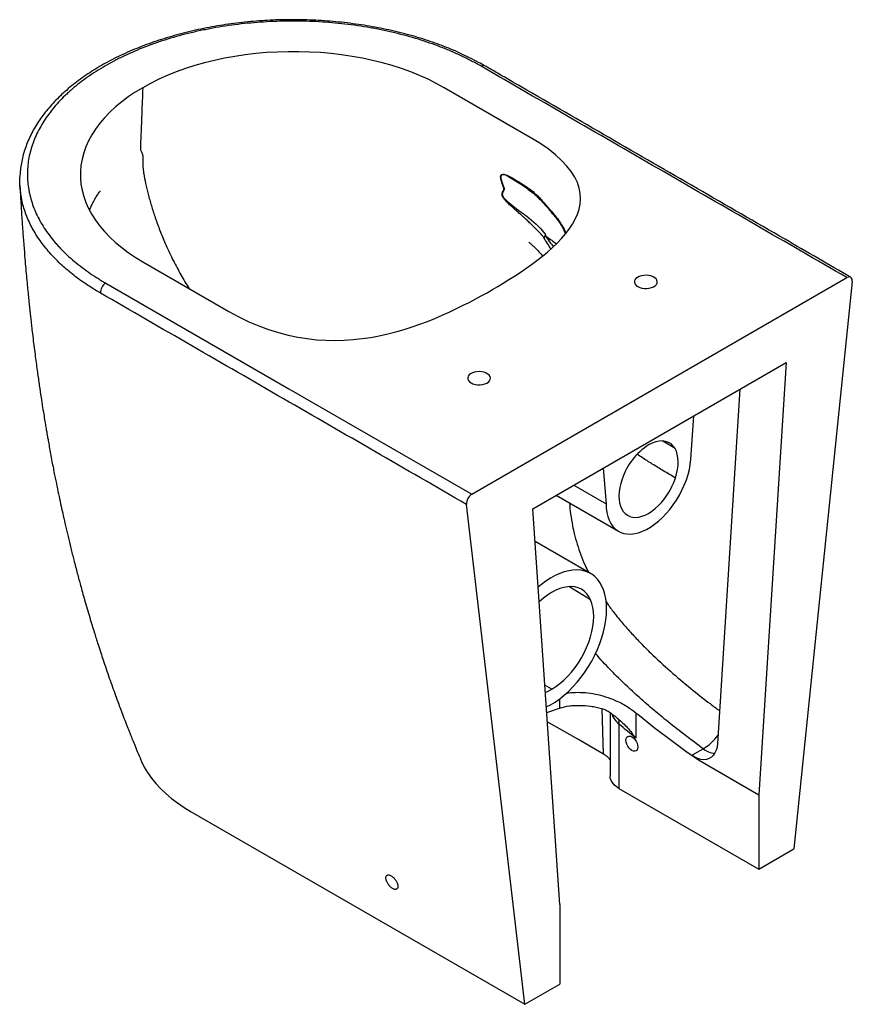
# Paper-space layout '_Isometric' of a CAD drawing. Units: millimetres. Extents: x -229 to 318, y -161 to 486.
import ezdxf

# ---------------------------------------------------------------- set-up
doc = ezdxf.new("R2010")
doc.units = ezdxf.units.MM

psp = doc.layouts.new('_Isometric')

# ---------------------------------------------------------------- linework, layer by layer
at = {"color": 7, "linetype": 'Continuous', "lineweight": 25}
for p, q in [((106.07, 408.26), (49.5, 440.92)), ((104.76, 374.06), (103.32, 375.09)), ((-148.49, 326.62), (-91.92, 293.96)), ((67.65, 173.82), (314.19, 316.14)), ((317.69, 313.57), (279.31, -59.19)), ((107.77, 164.32), (274.3, 260.45)), ((274.3, 260.45), (256.33, -23.66)), ((243.87, 242.89), (229.14, 10.09)), ((211.78, 199.86), (213.63, 225.43)), ((201.23, 203.84), (193.15, 208.69)), ((154.06, 191.04), (155.92, 167.61)), ((134.7, 179.86), (155.92, 167.61)), ((123.13, 173.18), (164.1, 149.53)), ((102.53, -161.24), (64.14, 167.2)), ((125.51, -95.74), (107.77, 164.32)), ((145.71, 121.75), (109.24, 142.81)), ((145.67, 104.51), (131.38, 113.14)), ((120.21, 45.74), (115.68, 48.35)), ((116.89, 30.56), (125.4, 33.38)), ((158.54, 30.4), (158.54, -11.23)), ((163.7, 26.45), (163.83, 26.34)), ((175.44, 30.34), (175.44, 13.66)), ((164.4, 22.83), (164.4, -19.39)), ((212.28, 2.38), (219.66, 6.64)), ((216.57, -0.71), (256.33, -23.66)), ((164.4, -19.39), (256.33, -72.46)), ((256.33, -23.66), (256.33, -72.46)), ((-116.67, -34.7), (102.53, -161.24)), ((256.33, -72.46), (279.31, -59.19)), ((125.51, -95.74), (125.51, -147.97)), ((102.53, -161.24), (125.51, -147.97))]:
    psp.add_line(p, q, dxfattribs=at)
at = {"color": 8, "linetype": 'Continuous', "lineweight": 25}
for p, q in [((125.4, 39.37), (125.4, 33.38)), ((154.13, 3.18), (153.25, 33.02))]:
    psp.add_line(p, q, dxfattribs=at)
at = {"color": 7, "linetype": 'Continuous', "lineweight": 25, "flags": 128}
for points in [[(49.5, 440.92), (44.36, 443.74), (38.98, 446.41), (33.37, 448.91), (27.55, 451.25), (21.53, 453.42), (15.32, 455.4), (8.96, 457.21), (2.44, 458.82), (-4.21, 460.25), (-10.98, 461.47), (-17.85, 462.5), (-24.8, 463.32), (-31.81, 463.94), (-38.87, 464.36), (-45.95, 464.56), (-53.04, 464.56), (-60.13, 464.36), (-67.18, 463.94), (-74.2, 463.32), (-81.14, 462.5), (-88.01, 461.47), (-94.78, 460.25), (-101.43, 458.82), (-107.95, 457.21), (-114.32, 455.41), (-120.52, 453.42), (-126.54, 451.25), (-132.36, 448.91), (-137.97, 446.41), (-143.35, 443.74), (-148.49, 440.92)], [(-148.49, 440.92), (-153.38, 437.95), (-158, 434.84), (-162.34, 431.61), (-166.39, 428.24), (-170.15, 424.77), (-173.59, 421.19), (-176.71, 417.51), (-179.51, 413.75), (-181.97, 409.91), (-184.1, 406), (-185.87, 402.04), (-187.3, 398.03), (-188.38, 393.98), (-189.09, 389.91), (-189.45, 385.82), (-189.45, 381.72), (-189.09, 377.63), (-188.38, 373.56), (-187.3, 369.51), (-185.87, 365.5), (-184.1, 361.53), (-181.97, 357.63), (-179.51, 353.79), (-176.71, 350.02), (-173.59, 346.35), (-170.14, 342.77), (-166.39, 339.29), (-162.34, 335.93), (-158, 332.69), (-153.38, 329.59), (-148.49, 326.62)], [(176.78, 310.29), (178.04, 309.71), (179.49, 309.29), (181.07, 309.06), (182.69, 309.04), (184.28, 309.22), (185.77, 309.59), (187.09, 310.13), (188.17, 310.83), (188.97, 311.64), (189.45, 312.54), (189.58, 313.47), (189.36, 314.4), (188.8, 315.28), (187.93, 316.07), (186.78, 316.73), (185.41, 317.23), (183.89, 317.56), (182.28, 317.68), (180.67, 317.61), (179.12, 317.33), (177.7, 316.87), (176.5, 316.25), (175.55, 315.49), (174.91, 314.63), (174.6, 313.71), (174.65, 312.77), (175.04, 311.86), (175.76, 311.02), (176.78, 310.29)], [(-172.85, 312.56), (-52.59, 243.19), (67.65, 173.82)], [(317.69, 313.57), (317.71, 314.44), (317.57, 315.21), (317.27, 315.83), (316.84, 316.29), (316.29, 316.56), (315.64, 316.62), (314.93, 316.48), (314.19, 316.14)], [(67.18, 247.02), (68.44, 246.43), (69.89, 246.02), (71.47, 245.79), (73.09, 245.77), (74.68, 245.94), (76.17, 246.31), (77.49, 246.86), (78.57, 247.56), (79.37, 248.37), (79.84, 249.27), (79.98, 250.2), (79.76, 251.13), (79.2, 252.01), (78.32, 252.8), (77.18, 253.46), (75.81, 253.96), (74.29, 254.28), (72.68, 254.41), (71.07, 254.33), (69.51, 254.06), (68.1, 253.6), (66.9, 252.97), (65.95, 252.21), (65.31, 251.35), (65, 250.43), (65.05, 249.5), (65.44, 248.59), (66.16, 247.75), (67.18, 247.02)], [(201.23, 203.84), (200.03, 205.53), (198.59, 206.89), (196.92, 207.91), (195.06, 208.56), (193.03, 208.83), (190.86, 208.73), (188.58, 208.25), (186.23, 207.4), (183.85, 206.19)], [(201.5, 184.51), (202.3, 187.32), (202.87, 190.07), (203.2, 192.75), (203.29, 195.32), (203.13, 197.74), (202.73, 199.99), (202.1, 202.03), (201.23, 203.84)], [(155.92, 167.61), (156.04, 164.62), (156.42, 161.8), (157.05, 159.18), (157.92, 156.78), (159.02, 154.63), (160.35, 152.74), (161.89, 151.13), (163.63, 149.81), (165.56, 148.8), (167.65, 148.11), (169.88, 147.74), (172.24, 147.7), (174.71, 147.99), (177.26, 148.59), (179.87, 149.52), (182.52, 150.75), (185.18, 152.29), (187.82, 154.11), (190.43, 156.2), (192.98, 158.53), (195.45, 161.1), (197.81, 163.87), (200.05, 166.82), (202.14, 169.92), (204.06, 173.15), (205.8, 176.48), (207.34, 179.87), (208.67, 183.29), (209.78, 186.72), (210.65, 190.12), (211.27, 193.47), (211.65, 196.72), (211.78, 199.86)], [(166.46, 183.77), (165.6, 180.96), (164.96, 178.18), (164.56, 175.48), (164.4, 172.87), (164.49, 170.41), (164.82, 168.11), (165.39, 166.01), (166.2, 164.13)], [(166.2, 164.13), (167.24, 162.48), (168.49, 161.1), (169.94, 160.01), (171.58, 159.24), (173.37, 158.77), (175.3, 158.64), (177.34, 158.82), (179.46, 159.33), (181.64, 160.15), (183.85, 161.28), (186.06, 162.7), (188.24, 164.4), (190.36, 166.34), (192.4, 168.51), (194.32, 170.87), (196.12, 173.4), (197.75, 176.07), (199.2, 178.83), (200.46, 181.66), (201.5, 184.51)], [(156.27, 98.4), (156.14, 101.81), (155.77, 105.05), (155.14, 108.1), (154.26, 110.94), (153.15, 113.54), (151.81, 115.89), (150.25, 117.97), (148.47, 119.76), (146.5, 121.27), (144.34, 122.46), (142.01, 123.34), (139.53, 123.9), (136.92, 124.13), (134.18, 124.04), (131.35, 123.62), (128.44, 122.88), (125.48, 121.82), (122.47, 120.45), (119.45, 118.78), (116.44, 116.82), (113.45, 114.59), (111.28, 112.78)], [(145.67, 104.51), (144.51, 106.67), (143.11, 108.54), (141.49, 110.12), (139.67, 111.38), (137.65, 112.32), (135.47, 112.92), (133.14, 113.17), (130.69, 113.09), (128.13, 112.66), (125.5, 111.89), (122.82, 110.79), (120.11, 109.37), (117.4, 107.64), (114.72, 105.62), (112.09, 103.33), (111.94, 103.19)], [(120.21, 45.74), (122.91, 47.45), (125.59, 49.46), (128.22, 51.74), (130.77, 54.26), (133.22, 57.01), (135.54, 59.96), (137.71, 63.08), (139.72, 66.34), (141.54, 69.71), (143.15, 73.15), (144.54, 76.64), (145.69, 80.13), (146.6, 83.6), (147.26, 87.02), (147.66, 90.34), (147.79, 93.54), (147.65, 96.58), (147.25, 99.44), (146.59, 102.09), (145.67, 104.51)], [(116.65, 34.09), (119.45, 35.51), (122.47, 37.33), (125.48, 39.43), (128.44, 41.79), (131.35, 44.41), (134.18, 47.26), (136.92, 50.32), (139.53, 53.58), (142.01, 57), (144.34, 60.57), (146.5, 64.25), (148.47, 68.03), (150.25, 71.88), (151.81, 75.76), (153.15, 79.66), (154.26, 83.55), (155.14, 87.39), (155.77, 91.16), (156.14, 94.84), (156.27, 98.4)], [(116, 43.68), (117.51, 44.33), (120.21, 45.74)], [(154.13, 3.18), (137.26, 12.91), (117.31, 24.42)], [(169, 12.25), (169.13, 13.34), (169.52, 14.2), (170.14, 14.77), (170.94, 15.02), (171.88, 14.93), (172.89, 14.5), (173.89, 13.76), (174.83, 12.77), (175.64, 11.59), (176.26, 10.31), (176.64, 9), (176.78, 7.76), (176.64, 6.68), (176.26, 5.82), (175.64, 5.24), (174.83, 4.99), (173.89, 5.09), (172.89, 5.52), (171.88, 6.25), (170.94, 7.24), (170.14, 8.42), (169.52, 9.71), (169.13, 11.01), (169, 12.25)], [(229.14, 10.09), (228.85, 7.79), (228.29, 5.71), (227.46, 3.86), (226.39, 2.31), (225.09, 1.07), (223.6, 0.16), (221.93, -0.38), (220.13, -0.56), (218.22, -0.36), (216.26, 0.2), (214.26, 1.12), (212.28, 2.38)], [(-149.73, -0.75), (-149.31, -1.73), (-147.47, -5.42), (-145.3, -9.05), (-142.79, -12.61), (-139.96, -16.09), (-136.81, -19.48), (-133.36, -22.76), (-129.61, -25.93), (-125.57, -28.99), (-121.25, -31.91), (-116.67, -34.7)], [(164.4, -19.39), (162.66, -18.24), (161.2, -16.98), (160.04, -15.61), (159.2, -14.16), (158.7, -12.67), (158.54, -11.23)]]:
    psp.add_lwpolyline(points, dxfattribs=at)
at = {"color": 8, "linetype": 'Continuous', "lineweight": 25, "flags": 128}
psp.add_lwpolyline([(103.32, 375.09), (102.6, 375.6), (100.83, 376.79), (93.58, 381.37), (91.17, 382.75), (89.96, 383.35), (88.78, 383.68), (87.6, 383.6), (87.08, 383.22), (86.81, 382.55), (86.79, 382.41), (86.81, 381.33), (87.2, 379.64), (87.83, 377.83), (88.4, 376.43), (88.86, 375.01), (88.94, 374.18), (88.74, 373.29), (88.3, 372.48), (87.87, 371.65), (87.72, 370.92), (87.79, 370.29), (88.04, 369.63), (88.54, 368.81), (89.52, 367.65), (91.36, 365.91), (93.25, 364.34), (97.1, 361.41), (103.77, 356.42), (110.02, 351.25), (112.83, 348.5), (115.35, 345.57), (115.91, 344.66), (115.91, 344.66), (115.91, 344.66)], dxfattribs=at)
at = {"color": 8, "linetype": 'Continuous', "lineweight": 25}
for centre, radius, start, end in [((75.32, 452.95), 2.5, 66.07963, 125.89051), ((161.19, 24.11), 3.46, 338.25917, 40.15691), ((203.03, 34.74), 32.66, 300.61033, 324.11291), ((228.54, 18.08), 14.48, 232.20185, 265.26049)]:
    psp.add_arc(centre, radius, start, end, dxfattribs=at)
at = {"color": 7, "linetype": 'Continuous', "lineweight": 25}
for centre, radius, start, end in [((118.19, 340.39), 3.83, 123.79299, 147.03605), ((-168.82, 306.18), 7.54, 122.25736, 181.24349), ((206.91, 170.37), 42.61, 122.76952, 161.66881), ((71.64, 167.46), 7.51, 122.1425, 182.02179)]:
    psp.add_arc(centre, radius, start, end, dxfattribs=at)
for points, knots in [([(76.34, 455.24), (74.93, 456.02), (71.63, 457.85), (66.43, 460.53), (60.87, 463.22), (55.33, 465.7), (49.59, 468.02), (43.47, 470.3), (37.08, 472.47), (30.43, 474.5), (23.63, 476.38), (16.67, 478.09), (9.58, 479.64), (2.37, 481.02), (-4.93, 482.22), (-12.32, 483.25), (-19.78, 484.09), (-27.27, 484.75), (-34.8, 485.22), (-42.33, 485.51), (-49.85, 485.62), (-57.34, 485.54), (-64.79, 485.27), (-72.18, 484.82), (-79.52, 484.18), (-86.82, 483.37), (-94.1, 482.37), (-101.34, 481.19), (-108.52, 479.83), (-115.63, 478.28), (-122.63, 476.57), (-129.52, 474.68), (-136.28, 472.62), (-142.88, 470.4), (-149.3, 468.03), (-155.54, 465.5), (-161.57, 462.83), (-167.39, 460.02), (-172.96, 457.07), (-178.29, 454), (-183.41, 450.79), (-188.31, 447.44), (-193, 443.95), (-197.46, 440.33), (-201.66, 436.59), (-205.6, 432.74), (-209.25, 428.8), (-212.6, 424.78), (-215.64, 420.69), (-218.39, 416.53), (-220.84, 412.29), (-223, 407.97), (-224.85, 403.6), (-226.39, 399.18), (-227.61, 394.74), (-228.49, 390.3), (-229.04, 386.25), (-229.15, 383.69), (-229.2, 382.62)], [0, 0, 0, 0, 0.014043, 0.032858, 0.050059, 0.066087, 0.083109, 0.100425, 0.118406, 0.136459, 0.154579, 0.172755, 0.190977, 0.209235, 0.227514, 0.245801, 0.264078, 0.282333, 0.300551, 0.318722, 0.336835, 0.354882, 0.372855, 0.390739, 0.408529, 0.42643, 0.444435, 0.462532, 0.480709, 0.49895, 0.517241, 0.535565, 0.553902, 0.572231, 0.590532, 0.608789, 0.626987, 0.64511, 0.663149, 0.681089, 0.698965, 0.71705, 0.735225, 0.753459, 0.771719, 0.789961, 0.808146, 0.826237, 0.844232, 0.862136, 0.880115, 0.898129, 0.916133, 0.934081, 0.951937, 0.969669, 0.987266, 1, 1, 1, 1]), ([(73.86, 454.98), (72.84, 455.57), (71.81, 456.15), (69.72, 457.3), (68.67, 457.87), (65.47, 459.54), (63.29, 460.63), (58.84, 462.75), (56.57, 463.77), (51.95, 465.75), (49.61, 466.71), (42.48, 469.46), (37.59, 471.15), (27.57, 474.26), (22.42, 475.67), (14.5, 477.57), (11.83, 478.17), (6.42, 479.29), (3.67, 479.82), (-4.57, 481.27), (-10.11, 482.07), (-21.28, 483.36), (-26.91, 483.85), (-38.25, 484.51), (-43.96, 484.67), (-51.16, 484.68), (-52.6, 484.67), (-55.48, 484.63), (-56.92, 484.6), (-61.22, 484.48), (-64.08, 484.36), (-72.61, 483.88), (-78.24, 483.4), (-89.4, 482.13), (-94.94, 481.33), (-103.16, 479.9), (-105.88, 479.38), (-109.96, 478.54), (-111.31, 478.25), (-114, 477.65), (-115.33, 477.35), (-121.96, 475.76), (-127.11, 474.35), (-137.16, 471.26), (-142.04, 469.57), (-151.53, 465.91), (-156.13, 463.94), (-162.82, 460.77), (-165, 459.69), (-169.24, 457.47), (-171.31, 456.33), (-177.36, 452.83), (-181.18, 450.4), (-188.39, 445.31), (-191.79, 442.67), (-195.77, 439.23), (-196.55, 438.53), (-198.09, 437.13), (-198.85, 436.42), (-201.07, 434.27), (-202.48, 432.83), (-206.52, 428.45), (-208.95, 425.47), (-213.29, 419.4), (-215.2, 416.31), (-217.67, 411.57), (-218.43, 409.98), (-219.47, 407.57), (-219.8, 406.76), (-220.43, 405.14), (-220.73, 404.32), (-222.12, 400.24), (-222.94, 396.97), (-224.04, 390.42), (-224.31, 387.14), (-224.29, 380.57), (-224, 377.28), (-223.28, 373.15), (-223.12, 372.33), (-222.76, 370.68), (-222.56, 369.85), (-221.92, 367.39), (-221.42, 365.76), (-219.73, 360.9), (-218.33, 357.71), (-215.01, 351.43), (-213.08, 348.34), (-209.79, 343.77), (-208.62, 342.26), (-206.77, 340.01), (-206.14, 339.27), (-204.83, 337.78), (-204.17, 337.04), (-200.76, 333.39), (-197.81, 330.56), (-191.45, 325.09), (-188.05, 322.45), (-182.61, 318.63), (-180.73, 317.38), (-177.84, 315.55), (-176.86, 314.94), (-174.88, 313.74), (-173.87, 313.15), (-172.85, 312.56)], [0, 0, 0, 0, 0.007813, 0.007813, 0.015625, 0.015625, 0.03125, 0.03125, 0.046875, 0.046875, 0.0625, 0.0625, 0.09375, 0.09375, 0.125, 0.125, 0.140625, 0.140625, 0.15625, 0.15625, 0.1875, 0.1875, 0.21875, 0.21875, 0.25, 0.25, 0.257813, 0.257813, 0.265625, 0.265625, 0.28125, 0.28125, 0.3125, 0.3125, 0.34375, 0.34375, 0.359375, 0.359375, 0.367188, 0.367188, 0.375, 0.375, 0.40625, 0.40625, 0.4375, 0.4375, 0.46875, 0.46875, 0.484375, 0.484375, 0.5, 0.5, 0.53125, 0.53125, 0.5625, 0.5625, 0.570313, 0.570313, 0.578125, 0.578125, 0.59375, 0.59375, 0.625, 0.625, 0.65625, 0.65625, 0.671875, 0.671875, 0.679688, 0.679688, 0.6875, 0.6875, 0.71875, 0.71875, 0.75, 0.75, 0.78125, 0.78125, 0.789063, 0.789063, 0.796875, 0.796875, 0.8125, 0.8125, 0.84375, 0.84375, 0.875, 0.875, 0.890625, 0.890625, 0.898438, 0.898438, 0.90625, 0.90625, 0.9375, 0.9375, 0.96875, 0.96875, 0.984375, 0.984375, 0.992188, 0.992188, 1, 1, 1, 1]), ([(314.19, 316.14), (274.12, 339.27), (234.06, 362.41), (153.96, 408.7), (113.91, 431.84), (73.86, 454.98)], [0, 0, 0, 0, 0.5, 0.5, 1, 1, 1, 1]), ([(316.69, 316.39), (302.29, 324.71), (249.36, 355.27), (177.15, 396.95), (114.64, 433.15), (87.87, 448.55), (80, 453.16), (76.81, 454.94), (76.31, 455.21)], [0, 0, 0, 0, 0.179739, 0.66057, 0.900987, 0.961091, 0.993903, 1, 1, 1, 1]), ([(-148.49, 440.92), (-148.61, 438), (-148.84, 432.2), (-149.18, 423.74), (-149.49, 415.87), (-149.77, 408.9), (-149.96, 404.32), (-150.05, 401.79), (-150.09, 401), (-150.08, 400.15), (-149.57, 399.18), (-149.09, 398.23), (-148.82, 397.47), (-148.72, 397.04), (-148.69, 396.9), (-148.66, 396.76), (-148.62, 396.56), (-148.57, 396.28), (-148.53, 395.92), (-148.49, 395.48), (-148.48, 395.1), (-148.45, 394.32), (-148.49, 393.09), (-148.51, 391.24), (-148.4, 389.1), (-148.18, 386.78), (-147.69, 383.12), (-146.7, 377.87), (-144.99, 370.89), (-142.84, 363.34), (-140.28, 355.36), (-137.27, 347.06), (-133.59, 338.07), (-129.22, 328.67), (-124.16, 319.19), (-120.37, 312.65), (-118.18, 309.37), (-117.9, 308.96)], [0, 0, 0, 0, 0.071307, 0.142126, 0.207007, 0.263915, 0.312672, 0.319283, 0.325765, 0.332212, 0.338729, 0.346191, 0.353391, 0.354663, 0.355492, 0.356435, 0.357763, 0.359719, 0.3628, 0.365799, 0.36967, 0.371692, 0.384111, 0.399663, 0.416179, 0.433758, 0.452391, 0.498041, 0.548689, 0.60306, 0.660009, 0.719341, 0.780449, 0.852865, 0.922689, 0.990332, 1, 1, 1, 1]), ([(-228.56, 371.43), (-228.76, 372.54), (-229.4, 376.16), (-229.26, 379.81), (-229.17, 382.33)], [0, 0, 0, 0, 0.3074686, 1, 1, 1, 1]), ([(114.98, 342.47), (114.85, 342.67), (114.71, 342.85), (114.43, 343.21), (114.28, 343.38), (113.85, 343.91), (113.55, 344.25), (112.64, 345.28), (112.01, 345.95), (110.06, 347.97), (108.69, 349.32), (106.55, 351.37), (105.83, 352.06), (104.72, 353.11), (104.35, 353.47), (103.6, 354.18), (103.22, 354.53), (102.07, 355.6), (101.29, 356.31), (99.71, 357.72), (98.9, 358.42), (97.28, 359.82), (96.46, 360.53), (95.23, 361.61), (94.82, 361.97), (94, 362.71), (93.59, 363.08), (92.77, 363.83), (92.36, 364.21), (91.54, 365), (91.13, 365.4), (90.32, 366.23), (89.92, 366.67), (89.33, 367.37), (89.14, 367.61), (88.76, 368.1), (88.57, 368.36), (88.23, 368.9), (88.07, 369.18), (87.87, 369.62), (87.81, 369.77), (87.7, 370.07), (87.66, 370.22), (87.6, 370.51), (87.58, 370.65), (87.56, 370.92), (87.56, 371.05), (87.59, 371.42), (87.65, 371.64), (87.86, 372.23), (88.07, 372.55), (88.37, 373.05), (88.46, 373.21), (88.59, 373.49), (88.63, 373.58), (88.7, 373.78), (88.73, 373.88), (88.78, 374.11), (88.79, 374.23), (88.79, 374.49), (88.78, 374.62), (88.74, 374.91), (88.7, 375.06), (88.63, 375.35), (88.58, 375.5), (88.43, 375.94), (88.31, 376.24), (88.07, 376.83), (87.95, 377.13), (87.71, 377.72), (87.6, 378.02), (87.38, 378.62), (87.28, 378.91), (87.09, 379.5), (87, 379.8), (86.85, 380.39), (86.78, 380.69), (86.68, 381.27), (86.64, 381.55), (86.61, 382.1), (86.62, 382.36), (86.67, 382.72), (86.7, 382.83), (86.76, 383.04), (86.8, 383.14), (86.94, 383.41), (87.05, 383.55), (87.33, 383.78), (87.49, 383.86), (87.83, 383.97), (88.01, 384), (88.39, 384.03), (88.58, 384.02), (88.97, 383.99), (89.18, 383.96), (89.79, 383.83), (90.22, 383.68), (91.09, 383.32), (91.52, 383.12), (92.82, 382.47), (93.69, 382), (95.43, 381.01), (96.29, 380.49), (97.59, 379.71), (98.02, 379.45), (98.88, 378.92), (99.31, 378.65), (100.58, 377.85), (101.4, 377.33), (103.01, 376.28), (103.79, 375.75), (105.32, 374.66), (106.07, 374.1), (107.55, 372.94), (108.28, 372.33), (109.71, 371.09), (110.41, 370.45), (111.42, 369.44), (111.75, 369.1), (112.4, 368.4), (112.72, 368.04), (113.35, 367.34), (113.66, 367), (114.27, 366.32), (114.58, 365.99), (115.18, 365.34), (115.48, 365.02), (116.07, 364.38), (116.36, 364.06), (116.94, 363.42), (117.22, 363.1), (117.63, 362.61), (117.76, 362.44), (118.01, 362.1), (118.13, 361.94), (118.48, 361.45), (118.72, 361.16), (119.11, 360.73), (119.24, 360.58), (119.46, 360.37), (119.53, 360.3), (119.68, 360.16), (119.75, 360.08), (119.83, 360.01)], [0, 0, 0, 0, 0.007812, 0.007812, 0.015625, 0.015625, 0.03125, 0.03125, 0.0625, 0.0625, 0.125, 0.125, 0.15625, 0.15625, 0.171875, 0.171875, 0.1875, 0.1875, 0.21875, 0.21875, 0.25, 0.25, 0.28125, 0.28125, 0.296875, 0.296875, 0.3125, 0.3125, 0.328125, 0.328125, 0.34375, 0.34375, 0.359375, 0.359375, 0.367187, 0.367187, 0.375, 0.375, 0.382812, 0.382812, 0.386719, 0.386719, 0.390625, 0.390625, 0.394531, 0.394531, 0.398437, 0.398437, 0.40625, 0.40625, 0.421875, 0.421875, 0.429687, 0.429687, 0.433594, 0.433594, 0.4375, 0.4375, 0.441406, 0.441406, 0.445312, 0.445312, 0.449219, 0.449219, 0.453125, 0.453125, 0.460937, 0.460937, 0.46875, 0.46875, 0.476562, 0.476562, 0.484375, 0.484375, 0.492187, 0.492187, 0.5, 0.5, 0.507812, 0.507812, 0.515625, 0.515625, 0.519531, 0.519531, 0.523437, 0.523437, 0.53125, 0.53125, 0.539062, 0.539062, 0.546875, 0.546875, 0.554687, 0.554687, 0.5625, 0.5625, 0.578125, 0.578125, 0.59375, 0.59375, 0.625, 0.625, 0.65625, 0.65625, 0.671875, 0.671875, 0.6875, 0.6875, 0.71875, 0.71875, 0.75, 0.75, 0.78125, 0.78125, 0.8125, 0.8125, 0.84375, 0.84375, 0.859375, 0.859375, 0.875, 0.875, 0.890625, 0.890625, 0.90625, 0.90625, 0.921875, 0.921875, 0.9375, 0.9375, 0.953125, 0.953125, 0.960937, 0.960937, 0.96875, 0.96875, 0.984375, 0.984375, 0.992187, 0.992187, 0.996094, 0.996094, 1, 1, 1, 1]), ([(-229.2, 376.6), (-229.05, 373.74), (-228.7, 367.27), (-228.09, 357.38), (-227.39, 347.18), (-226.68, 337.63), (-226.01, 329.3), (-225.38, 322.08), (-224.83, 315.92), (-224.29, 310.23), (-223.79, 305.14), (-223.39, 301.18), (-223.08, 298.21), (-222.85, 296.09), (-222.66, 294.24), (-222.48, 292.63), (-222.3, 290.93), (-222.06, 288.76), (-221.72, 285.76), (-221.22, 281.44), (-220.59, 276.12), (-219.85, 270.21), (-219.12, 264.52), (-218.41, 259.14), (-217.54, 252.74), (-216.52, 245.56), (-215.37, 237.85), (-214.33, 231.19), (-213.43, 225.55), (-212.67, 220.92), (-212.12, 217.66), (-211.75, 215.49), (-211.47, 213.83), (-211.09, 211.67), (-210.56, 208.66), (-209.87, 204.78), (-209.04, 200.27), (-208.16, 195.53), (-207.27, 190.9), (-206.2, 185.44), (-204.96, 179.3), (-203.54, 172.48), (-202.16, 166.06), (-200.75, 159.65), (-199.23, 152.99), (-197.57, 145.9), (-195.75, 138.39), (-194.08, 131.74), (-192.64, 126.17), (-191.52, 121.89), (-190.44, 117.84), (-189.32, 113.73), (-188.08, 109.26), (-186.64, 104.16), (-185.06, 98.68), (-183.41, 93.08), (-181.85, 87.92), (-180.44, 83.32), (-179.15, 79.19), (-177.72, 74.69), (-176.19, 69.97), (-174.42, 64.64), (-172.56, 59.11), (-170.51, 53.16), (-168.43, 47.27), (-166.5, 41.92), (-164.75, 37.15), (-163.08, 32.66), (-161.3, 27.97), (-159.75, 23.95), (-158.52, 20.82), (-157.68, 18.67), (-156.71, 16.24), (-155.49, 13.19), (-153.91, 9.3), (-151.96, 4.54), (-150.5, 1.09), (-149.72, -0.78)], [0, 0, 0, 0, 0.024351, 0.055027, 0.083732, 0.110522, 0.135449, 0.153759, 0.17097, 0.187007, 0.201174, 0.213357, 0.219977, 0.225839, 0.230948, 0.235311, 0.239176, 0.24494, 0.253193, 0.263908, 0.280406, 0.296791, 0.312285, 0.326903, 0.340662, 0.364414, 0.385222, 0.403165, 0.41831, 0.430716, 0.440427, 0.44448, 0.448126, 0.453732, 0.461747, 0.472145, 0.484626, 0.497567, 0.509806, 0.521355, 0.540845, 0.55834, 0.575086, 0.591361, 0.608566, 0.627097, 0.646577, 0.666855, 0.678669, 0.689684, 0.699907, 0.709877, 0.721396, 0.734192, 0.748998, 0.763339, 0.776992, 0.788426, 0.79843, 0.808476, 0.822596, 0.834296, 0.848974, 0.864488, 0.879346, 0.893506, 0.904919, 0.915402, 0.927365, 0.940278, 0.94574, 0.950974, 0.956504, 0.964105, 0.973907, 0.985882, 1, 1, 1, 1]), ([(-183.43, 360.46), (-183.09, 361.33), (-182.36, 363.16), (-181.16, 365.58), (-179.92, 367.85), (-178.88, 369.56), (-177.89, 371.08), (-177.15, 372.15), (-176.64, 372.85), (-176.46, 373.12), (-176.43, 373.15), (-176.43, 373.15), (-176.44, 373.16)], [0, 0, 0, 0, 0.194614, 0.414171, 0.555709, 0.722206, 0.819326, 0.918181, 0.981178, 0.996344, 0.998682, 1, 1, 1, 1]), ([(104.77, 374.09), (105.74, 373.4), (107.77, 371.92), (110.67, 369.35), (113.35, 366.65), (115.51, 364.25), (117.19, 362.46), (118.28, 361.2), (119.23, 359.95), (120.37, 358.56), (121.52, 357.28), (123.13, 355.3), (125.15, 352.56), (127.3, 349.03), (128.69, 346.47), (129.26, 345.09), (129.32, 344.93)], [0, 0, 0, 0, 0.0891693, 0.1884089, 0.287788, 0.3748928, 0.4337838, 0.4813468, 0.5294936, 0.5723076, 0.615786, 0.6625219, 0.7717078, 0.8801706, 0.9860242, 1, 1, 1, 1]), ([(115.91, 344.66), (115.97, 344.5), (116.03, 344.34), (116.08, 344.07), (116.09, 343.98), (116.09, 343.78), (116.08, 343.68), (116.06, 343.57)], [0, 0, 0, 0, 0.5, 0.5, 0.75, 0.75, 1, 1, 1, 1]), ([(105.23, 339.38), (105.23, 339.38), (105.23, 339.37), (105.28, 339.33), (105.54, 339.11), (106.07, 338.65), (107.22, 337.65), (108.63, 336.33), (110.44, 334.54), (112.34, 332.57), (113.62, 331.12), (114.3, 330.35)], [0, 0, 0, 0, 0.0030272, 0.0156192, 0.0331975, 0.1279787, 0.2188498, 0.3935495, 0.567868, 0.7726091, 1, 1, 1, 1]), ([(64.14, 167.2), (24.07, 190.33), (-16.01, 213.47), (-96.19, 259.74), (-136.28, 282.88), (-176.36, 306.02)], [0, 0, 0, 0, 0.5, 0.5, 1, 1, 1, 1]), ([(201.5, 184.51), (198.84, 186.07), (193.79, 189.03), (186.54, 193.49), (180.83, 197.1), (177.53, 199.31), (176.4, 200.07)], [0, 0, 0, 0, 0.319149, 0.60712, 0.866326, 1, 1, 1, 1]), ([(129.73, 42.94), (130.24, 43.06), (132.68, 43.63), (137.49, 43.81), (143.97, 43.47), (150.6, 42.31), (157.19, 40.42), (163.73, 37.78), (169.99, 34.44), (173.62, 31.7), (175.44, 30.34)], [0, 0, 0, 0, 0.034334, 0.166629, 0.298659, 0.430712, 0.567407, 0.704108, 0.85206, 1, 1, 1, 1]), ([(125.4, 33.38), (127.45, 34.01), (129.59, 34.47), (132.91, 34.91), (134.04, 35.01), (135.76, 35.11), (136.34, 35.13), (137.51, 35.15), (138.1, 35.16), (141.04, 35.11), (143.41, 34.92), (146.97, 34.42), (148.16, 34.21), (149.95, 33.85), (150.55, 33.72), (151.74, 33.44), (152.33, 33.29), (152.92, 33.14)], [0, 0, 0, 0, 0.25, 0.25, 0.375, 0.375, 0.4375, 0.4375, 0.5, 0.5, 0.75, 0.75, 0.875, 0.875, 0.9375, 0.9375, 1, 1, 1, 1]), ([(152.92, 33.14), (153.96, 32.86), (154.95, 32.47), (156.86, 31.53), (157.78, 30.98), (159.54, 29.78), (160.39, 29.14), (162.06, 27.82), (162.87, 27.13), (163.7, 26.45)], [0, 0, 0, 0, 0.25, 0.25, 0.5, 0.5, 0.75, 0.75, 1, 1, 1, 1]), ([(163.7, 26.45), (164.83, 25.52), (165.91, 24.55), (168, 22.54), (169.01, 21.5), (170.96, 19.36), (171.9, 18.26), (173.26, 16.56), (173.71, 15.99), (174.37, 15.13), (174.59, 14.84), (174.91, 14.4), (175.02, 14.25), (175.23, 13.96), (175.34, 13.81), (175.44, 13.66)], [0, 0, 0, 0, 0.25, 0.25, 0.5, 0.5, 0.75, 0.75, 0.875, 0.875, 0.9375, 0.9375, 0.96875, 0.96875, 1, 1, 1, 1]), ([(158.54, -0.73), (158.49, -0.63), (158.09, 0.08), (156.83, 1.3), (155.31, 2.48), (154.33, 3.06), (154.13, 3.18)], [0, 0, 0, 0, 0.063732, 0.480552, 0.897362, 1, 1, 1, 1]), ([(19.1, -83.26), (19.07, -82.99), (19.01, -82.7), (18.89, -82.26), (18.84, -82.11), (18.74, -81.8), (18.68, -81.65), (18.49, -81.18), (18.34, -80.87), (18, -80.26), (17.81, -79.95), (17.4, -79.35), (17.19, -79.06), (16.84, -78.65), (16.72, -78.51), (16.48, -78.25), (16.36, -78.13), (15.98, -77.77), (15.73, -77.55), (15.21, -77.15), (14.95, -76.97), (14.44, -76.68), (14.19, -76.56), (13.7, -76.38), (13.46, -76.32), (13.12, -76.27), (13.01, -76.27), (12.8, -76.27), (12.7, -76.28), (12.41, -76.32), (12.24, -76.38), (11.92, -76.57), (11.79, -76.69), (11.62, -76.91), (11.56, -76.99), (11.47, -77.16), (11.43, -77.26), (11.33, -77.55), (11.29, -77.77), (11.26, -78.25), (11.27, -78.51), (11.33, -79.06), (11.39, -79.34), (11.51, -79.79), (11.56, -79.94), (11.66, -80.25), (11.72, -80.4), (11.91, -80.86), (12.06, -81.17), (12.4, -81.79), (12.59, -82.1), (12.89, -82.54), (13, -82.69), (13.22, -82.98), (13.33, -83.12), (13.68, -83.54), (13.92, -83.79), (14.41, -84.28), (14.67, -84.5), (15.19, -84.9), (15.44, -85.07), (15.96, -85.37), (16.21, -85.49), (16.58, -85.62), (16.7, -85.66), (16.93, -85.72), (17.05, -85.74), (17.39, -85.79), (17.6, -85.79), (17.98, -85.73), (18.16, -85.67), (18.48, -85.48), (18.61, -85.36), (18.78, -85.14), (18.83, -85.06), (18.93, -84.89), (18.96, -84.8), (19.06, -84.5), (19.11, -84.28), (19.14, -83.8), (19.13, -83.54), (19.1, -83.26)], [0, 0, 0, 0, 0.03125, 0.03125, 0.046875, 0.046875, 0.0625, 0.0625, 0.09375, 0.09375, 0.125, 0.125, 0.15625, 0.15625, 0.171875, 0.171875, 0.1875, 0.1875, 0.21875, 0.21875, 0.25, 0.25, 0.28125, 0.28125, 0.3125, 0.3125, 0.328125, 0.328125, 0.34375, 0.34375, 0.375, 0.375, 0.40625, 0.40625, 0.421875, 0.421875, 0.4375, 0.4375, 0.46875, 0.46875, 0.5, 0.5, 0.53125, 0.53125, 0.546875, 0.546875, 0.5625, 0.5625, 0.59375, 0.59375, 0.625, 0.625, 0.640625, 0.640625, 0.65625, 0.65625, 0.6875, 0.6875, 0.71875, 0.71875, 0.75, 0.75, 0.78125, 0.78125, 0.796875, 0.796875, 0.8125, 0.8125, 0.84375, 0.84375, 0.875, 0.875, 0.90625, 0.90625, 0.921875, 0.921875, 0.9375, 0.9375, 0.96875, 0.96875, 1, 1, 1, 1])]:
    psp.add_open_spline(points, degree=3, knots=knots, dxfattribs=at)
for points in [[(81.32, 308.25), (117.88, 330.14), (176.55, 367.57), (106.07, 408.26)], [(-91.92, 293.96), (-21.44, 253.28), (43.39, 287.14), (81.32, 308.25)], [(175.44, 30.34), (188.09, 19.97), (201.85, 9.66), (216.57, -0.71)], [(175.44, 13.66), (171.75, 16.65), (168.07, 19.7), (164.4, 22.83)], [(216.57, -0.71), (215.14, 0.31), (213.71, 1.34), (212.28, 2.38)]]:
    psp.add_open_spline(points, degree=3, dxfattribs=at)
at = {"color": 8, "linetype": 'Continuous', "lineweight": 25}
for points, knots in [([(-176.36, 306.02), (-179.61, 307.98), (-186.12, 311.91), (-194.88, 318.37), (-202.86, 325.25), (-209.99, 332.62), (-216.17, 340.44), (-221.32, 348.71), (-225.24, 357.32), (-227.7, 364.93), (-228.33, 369.68), (-228.56, 371.43)], [0, 0, 0, 0, 0.110663, 0.221995, 0.334726, 0.448179, 0.566095, 0.684842, 0.806205, 0.928476, 1, 1, 1, 1]), ([(119.83, 360.01), (119.83, 360.01), (121.49, 358.2), (124.09, 355), (127.12, 350.06), (128.82, 347.04), (129.46, 345.35), (129.53, 345.17)], [0, 0, 0, 0, 0.000002, 0.413373, 0.689303, 0.966301, 1, 1, 1, 1]), ([(116.06, 343.57), (116.39, 343.35), (118.88, 341.66), (121.25, 339.91), (123.31, 338.39)], [0, 0, 0, 0, 0.130816, 1, 1, 1, 1]), ([(116.06, 343.57), (116.99, 342.25), (118.8, 339.69), (120.53, 337.55), (121.36, 336.51)], [0, 0, 0, 0, 0.514592, 1, 1, 1, 1]), ([(119.67, 334.89), (118.94, 336.13), (117.54, 338.53), (115.82, 341.19), (114.98, 342.47)], [0, 0, 0, 0, 0.5142259, 1, 1, 1, 1]), ([(131.82, 168.16), (132.06, 165.7), (132.54, 160.73), (133.69, 153.96), (135.13, 147.36), (136.87, 140.97), (139.23, 134.02), (141.72, 127.82), (143.58, 124.07), (144.35, 122.54)], [0, 0, 0, 0, 0.1618994, 0.3274235, 0.4389928, 0.5883164, 0.7409518, 0.8935818, 1, 1, 1, 1]), ([(155.91, 103.25), (156.5, 102.38), (158.58, 99.36), (162.66, 94.08), (168.15, 87.43), (174.18, 80.72), (180.36, 74.27), (188.86, 65.93), (199.78, 56.03), (212.35, 45.57), (222.61, 37.46), (228.42, 33.14), (230.5, 31.58)], [0, 0, 0, 0, 0.0283034, 0.0981968, 0.1819762, 0.2660059, 0.3506105, 0.4353474, 0.6075427, 0.7802181, 0.920912, 1, 1, 1, 1]), ([(219.66, 6.64), (215.83, 9.49), (208.16, 15.2), (197.36, 23.69), (187.25, 32), (177.83, 40.15), (168.53, 48.68), (159.45, 57.73), (152.93, 64.57), (149.56, 68.59), (149.03, 69.22)], [0, 0, 0, 0, 0.157261, 0.314515, 0.44652, 0.578927, 0.711351, 0.843537, 0.975396, 1, 1, 1, 1]), ([(164.4, 22.83), (163.46, 23.89), (161.78, 25.77), (160.39, 28.07), (159.98, 29.24), (159.91, 29.44)], [0, 0, 0, 0, 0.512752, 0.915422, 1, 1, 1, 1])]:
    psp.add_open_spline(points, degree=3, knots=knots, dxfattribs=at)

doc.saveas('drawing.dxf')
